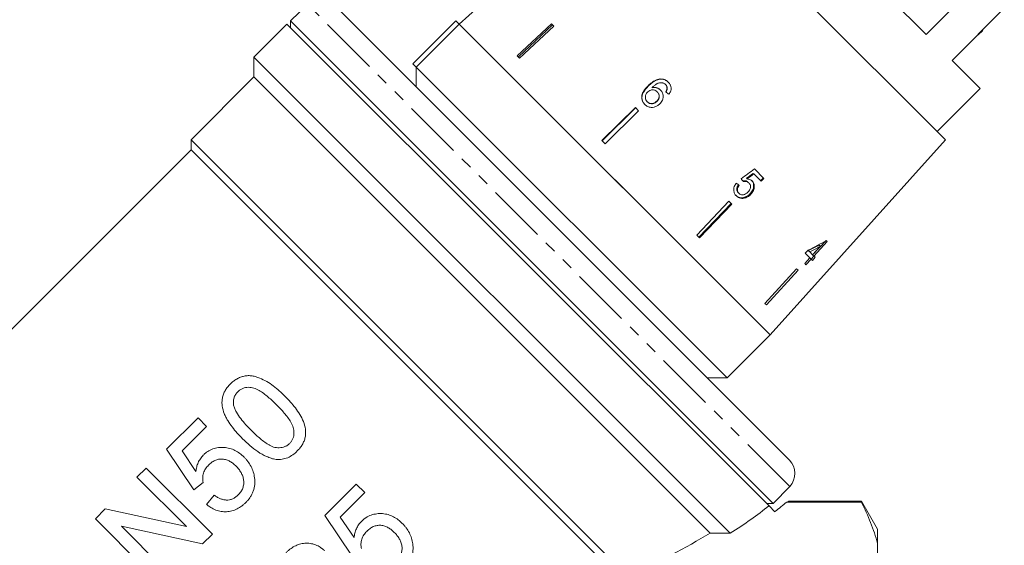
# Model space of a CAD drawing. Units: millimetres. Extents: x -217 to 645, y -172 to 423.
# Drawn here: x 374 to 479, y 267 to 323 of the extents above; entities that cross this region are included whole.
import ezdxf

# ---------------------------------------------------------------- set-up
doc = ezdxf.new("R2010")
doc.units = ezdxf.units.MM
doc.linetypes.add('PHANTOM', pattern=[12.7, 6.35, -1.27, 1.27, -1.27, 1.27, -1.27])

msp = doc.modelspace()

# ---------------------------------------------------------------- linework, layer by layer
at = {"color": 7, "linetype": 'Continuous', "lineweight": 15}
for p, q in [((441.56, 341.76), (420.73, 322.99)), ((472.72, 310.6), (443.26, 340.06)), ((470.64, 321.88), (452.84, 339.67)), ((476.22, 327.46), (470.64, 321.88)), ((404.54, 325.09), (402.71, 323.32)), ((456.03, 276.37), (407.34, 325.07)), ((473.41, 319.11), (478.99, 324.69)), ((402.71, 323.32), (402.71, 322.63)), ((402.71, 323.32), (410.26, 315.77)), ((415.78, 318.75), (420.37, 323.35)), ((420.37, 323.35), (420.73, 322.99)), ((430.61, 323.01), (426.94, 319.61)), ((430.86, 322.76), (430.61, 323.01)), ((402.34, 322.99), (398.81, 319.46)), ((453.85, 271.49), (402.34, 322.99)), ((420.73, 322.99), (416.13, 318.4)), ((422.54, 321.18), (420.73, 322.99)), ((453.96, 289.76), (420.73, 322.99)), ((430.72, 322.9), (427.08, 319.47)), ((430.86, 322.76), (427.19, 319.36)), ((476.2, 321.83), (476.7, 322.32)), ((476.47, 322.1), (476.44, 322.13)), ((453.96, 289.76), (422.54, 321.18)), ((474.59, 320.22), (474.56, 320.26)), ((474.95, 320.58), (474.92, 320.61)), ((398.81, 319.46), (398.81, 317.34)), ((398.81, 319.46), (449.71, 268.55)), ((427.19, 319.36), (426.94, 319.61)), ((476.41, 316.1), (473.41, 319.11)), ((415.78, 318.75), (416.13, 318.4)), ((416.13, 318.4), (416.13, 316.28)), ((416.13, 318.4), (449.37, 285.16)), ((398.81, 317.34), (392.09, 310.62)), ((447.57, 268.58), (398.81, 317.34)), ((442.2, 317.12), (442.22, 317.1)), ((410.26, 315.77), (454.29, 271.74)), ((440.92, 316.38), (440.94, 316.35)), ((441.36, 316.2), (441.38, 316.18)), ((441.89, 315.75), (441.91, 315.72)), ((442.78, 316.53), (442.81, 316.51)), ((442.95, 316.11), (442.97, 316.09)), ((471.82, 311.5), (476.41, 316.1)), ((440.84, 314.69), (440.86, 314.67)), ((441.86, 314.75), (441.88, 314.73)), ((439.57, 314.06), (436, 310.55)), ((439.59, 314.03), (436.03, 310.52)), ((439.91, 313.71), (436.35, 310.2)), ((439.91, 313.71), (439.57, 314.06)), ((392.09, 310.62), (392.09, 309.56)), ((392.09, 310.62), (438.7, 264.01)), ((436.35, 310.2), (436, 310.55)), ((453.96, 289.76), (472.72, 310.6)), ((392.09, 309.56), (348.51, 265.98)), ((437.6, 264.05), (392.09, 309.56)), ((453.31, 306.49), (452.3, 307.51)), ((451.5, 306.44), (451.43, 306.5)), ((452.22, 306.97), (452.16, 307.03)), ((452.22, 306.97), (453.01, 306.18)), ((452.95, 306.24), (453.25, 306.55)), ((453.01, 306.18), (453.31, 306.49)), ((451.69, 306.01), (451.63, 306.07)), ((450.63, 304.9), (450.56, 304.97)), ((451.19, 304.37), (451.12, 304.44)), ((451.9, 304.79), (451.83, 304.86)), ((449.57, 304.05), (446.12, 300.44)), ((449.81, 303.81), (446.34, 300.21)), ((449.88, 303.74), (446.43, 300.12)), ((449.88, 303.74), (449.57, 304.05)), ((446.43, 300.12), (446.12, 300.44)), ((458.51, 298.32), (459.94, 299.86)), ((458.02, 298.81), (457.72, 298.49)), ((459.34, 299.23), (458.51, 298.32)), ((458.65, 298.19), (460.06, 299.74)), ((459.34, 299.23), (459.22, 299.36)), ((460.06, 299.74), (459.97, 299.84)), ((458.22, 298), (457.66, 297.38)), ((457.72, 298.49), (458.22, 298)), ((457.79, 297.25), (458.35, 297.86)), ((458.2, 298.63), (458.07, 298.76)), ((458.51, 298.32), (458.2, 298.63)), ((458.35, 297.86), (458.22, 298)), ((458.34, 297.87), (458.64, 298.19)), ((458.35, 297.86), (458.48, 297.73)), ((458.48, 297.73), (458.77, 298.06)), ((458.65, 298.19), (458.51, 298.32)), ((458.77, 298.06), (458.65, 298.19)), ((456.79, 296.83), (453.42, 293.13)), ((456.8, 296.82), (455.28, 295.17)), ((456.95, 296.67), (456.79, 296.83)), ((457.66, 297.38), (457.79, 297.25)), ((456.95, 296.67), (453.58, 292.97)), ((453.58, 292.97), (453.42, 293.13)), ((449.37, 285.16), (453.96, 289.76)), ((447.24, 285.16), (449.37, 285.16)), ((389.48, 277.53), (392.84, 280.88)), ((393.74, 279.97), (391.13, 277.36)), ((392.84, 280.88), (393.74, 279.97)), ((392.38, 273.18), (389.48, 277.53)), ((391.13, 277.36), (392.6, 275.17)), ((386.31, 274.54), (387.31, 275.53)), ((387.31, 275.53), (394.38, 268.46)), ((391.59, 269.26), (386.31, 274.54)), ((393.38, 273.99), (392.38, 273.18)), ((406.39, 270.45), (409.75, 273.8)), ((409.75, 273.8), (410.65, 272.9)), ((454.29, 271.74), (456.06, 273.57)), ((393.74, 271.63), (394.56, 272.63)), ((410.65, 272.9), (408.04, 270.28)), ((453.6, 271.74), (454.29, 271.74)), ((453.85, 271.49), (454.47, 270.86)), ((455.75, 271.89), (463.72, 271.89)), ((463.72, 271.98), (455.98, 271.98)), ((465.45, 268.98), (463.72, 271.98)), ((463.72, 271.98), (463.72, 271.89)), ((381.87, 270.09), (382.92, 271.15)), ((382.92, 271.15), (391.59, 269.26)), ((409.29, 266.1), (406.39, 270.45)), ((388.94, 263.02), (381.87, 270.09)), ((408.04, 270.28), (409.51, 268.09)), ((393.32, 267.41), (384.66, 269.3)), ((384.66, 269.3), (389.94, 264.02)), ((394.38, 268.46), (393.32, 267.41)), ((465.45, 268.98), (465.45, 267.47)), ((465.45, 267.47), (465.45, 258.99))]:
    msp.add_line(p, q, dxfattribs=at)
at = {"color": 8, "linetype": 'PHANTOM', "lineweight": 0}
msp.add_line((456.06, 273.57), (404.54, 325.09), dxfattribs=at)
at = {"color": 7, "linetype": 'Continuous', "lineweight": 15}
msp.add_arc((454.62, 274.96), 2, 316, 45, dxfattribs=at)
for centre, major_axis, ratio, start_param, end_param in [((444.62, 313.82), (17.84, -14.63), 0.015465, 1.665581, 1.684693), ((421.26, 298.34), (101.72, 70.75), 0.084955, 4.948135, 4.962885), ((444.14, 313.02), (-14.81, 17.72), 0.045065, 4.27705, 4.296115), ((424.38, 299.95), (100.71, 70.52), 0.084475, 4.924777, 4.932237), ((418.59, 295.89), (104.08, 72.88), 0.083423, 4.975173, 4.982476), ((443.65, 312.83), (17.74, -14.83), 0.045065, 5.137303, 5.15634), ((443.01, 313.04), (31.62, 8.55), 0.570671, 5.047617, 5.118083), ((442.88, 312.73), (31.35, 8.46), 0.571033, 5.058937, 5.100534), ((442.51, 312.55), (31.67, 8.56), 0.57068, 5.07116, 5.112354), ((404.44, 273.48), (55.67, 9.03), 0.341999, 5.604378, 5.745759), ((404.44, 273.48), (57.19, 9.28), 0.341999, 5.719111, 5.766748), ((404.44, 273.48), (53.38, 8.66), 0.341999, 5.352459, 5.5953)]:
    msp.add_ellipse(centre, major_axis=major_axis, ratio=ratio, start_param=start_param, end_param=end_param, dxfattribs=at)
for points, knots in [([(442.2, 317.12), (442.03, 317.08), (441.72, 317.01), (441.3, 316.73), (441.06, 316.51), (440.92, 316.38)], [0, 0, 0, 0, 0.348895, 0.622667, 1, 1, 1, 1]), ([(442.22, 317.1), (442.05, 317.06), (441.74, 316.99), (441.32, 316.7), (441.08, 316.48), (440.94, 316.35)], [0, 0, 0, 0, 0.348923, 0.62262, 1, 1, 1, 1]), ([(441.36, 316.2), (441.43, 316.27), (441.59, 316.42), (441.84, 316.6), (442.13, 316.72), (442.34, 316.72), (442.45, 316.72)], [0, 0, 0, 0, 0.251751, 0.498027, 0.74654, 1, 1, 1, 1]), ([(443.09, 316.78), (443.02, 316.84), (442.87, 316.98), (442.57, 317.12), (442.32, 317.12), (442.2, 317.12)], [0, 0, 0, 0, 0.252069, 0.632267, 1, 1, 1, 1]), ([(443.11, 316.76), (443.05, 316.82), (442.89, 316.96), (442.59, 317.1), (442.34, 317.1), (442.22, 317.1)], [0, 0, 0, 0, 0.252083, 0.632285, 1, 1, 1, 1]), ([(442.45, 316.72), (442.48, 316.71), (442.54, 316.69), (442.66, 316.63), (442.74, 316.57), (442.78, 316.53)], [0, 0, 0, 0, 0.251342, 0.503336, 1, 1, 1, 1]), ([(443.15, 315.48), (443.23, 315.6), (443.37, 315.81), (443.41, 316.16), (443.34, 316.45), (443.21, 316.65), (443.11, 316.75), (443.09, 316.78)], [0, 0, 0, 0, 0.300019, 0.504608, 0.709379, 0.913561, 1, 1, 1, 1]), ([(440.92, 316.38), (440.74, 316.19), (440.47, 315.9), (440.25, 315.42), (440.24, 315.01), (440.35, 314.65), (440.51, 314.48), (440.58, 314.39)], [0, 0, 0, 0, 0.3329021, 0.5114591, 0.6919136, 0.8506881, 1, 1, 1, 1]), ([(440.94, 316.35), (440.77, 316.17), (440.5, 315.88), (440.28, 315.39), (440.26, 314.99), (440.38, 314.63), (440.53, 314.45), (440.61, 314.37)], [0, 0, 0, 0, 0.332974, 0.511427, 0.691773, 0.850526, 1, 1, 1, 1]), ([(440.84, 314.69), (440.78, 314.76), (440.68, 314.88), (440.62, 315.11), (440.65, 315.35), (440.74, 315.58), (440.85, 315.7), (440.89, 315.75)], [0, 0, 0, 0, 0.222693, 0.404569, 0.586095, 0.836175, 1, 1, 1, 1]), ([(440.89, 315.75), (440.96, 315.8), (441.08, 315.91), (441.31, 315.97), (441.53, 315.96), (441.74, 315.88), (441.84, 315.79), (441.89, 315.75)], [0, 0, 0, 0, 0.234907, 0.423603, 0.611672, 0.831426, 1, 1, 1, 1]), ([(442.26, 315.94), (442.16, 316.02), (441.97, 316.17), (441.64, 316.24), (441.44, 316.21), (441.36, 316.2)], [0, 0, 0, 0, 0.372982, 0.748696, 1, 1, 1, 1]), ([(442.28, 315.92), (442.18, 315.99), (441.99, 316.15), (441.66, 316.22), (441.46, 316.19), (441.38, 316.18)], [0, 0, 0, 0, 0.372994, 0.748721, 1, 1, 1, 1]), ([(441.89, 315.75), (441.96, 315.67), (442.07, 315.54), (442.12, 315.31), (442.09, 315.1), (442, 314.91), (441.91, 314.8), (441.86, 314.75)], [0, 0, 0, 0, 0.2637933, 0.4446725, 0.6252592, 0.8095472, 1, 1, 1, 1]), ([(441.91, 315.72), (441.98, 315.65), (442.09, 315.52), (442.14, 315.28), (442.12, 315.08), (442.03, 314.88), (441.93, 314.78), (441.88, 314.73)], [0, 0, 0, 0, 0.263835, 0.444779, 0.625433, 0.809755, 1, 1, 1, 1]), ([(442.18, 314.45), (442.28, 314.58), (442.47, 314.8), (442.55, 315.19), (442.52, 315.54), (442.39, 315.79), (442.29, 315.91), (442.26, 315.94)], [0, 0, 0, 0, 0.2951888, 0.5037145, 0.7118064, 0.9233806, 1, 1, 1, 1]), ([(442.78, 316.53), (442.81, 316.5), (442.88, 316.42), (442.94, 316.28), (442.95, 316.16), (442.95, 316.11)], [0, 0, 0, 0, 0.251819, 0.653154, 1, 1, 1, 1]), ([(442.81, 316.51), (442.83, 316.48), (442.9, 316.4), (442.97, 316.26), (442.97, 316.14), (442.97, 316.09)], [0, 0, 0, 0, 0.251823, 0.653279, 1, 1, 1, 1]), ([(442.95, 316.11), (442.95, 316.08), (442.94, 316.01), (442.9, 315.89), (442.85, 315.81), (442.81, 315.75)], [0, 0, 0, 0, 0.251788, 0.504107, 1, 1, 1, 1]), ([(442.97, 316.09), (442.97, 316.06), (442.96, 315.99), (442.92, 315.87), (442.87, 315.79), (442.84, 315.73)], [0, 0, 0, 0, 0.251854, 0.50424, 1, 1, 1, 1]), ([(441.86, 314.75), (441.78, 314.68), (441.64, 314.56), (441.39, 314.49), (441.17, 314.49), (440.98, 314.57), (440.88, 314.65), (440.84, 314.69)], [0, 0, 0, 0, 0.274635, 0.470267, 0.666246, 0.852996, 1, 1, 1, 1]), ([(441.88, 314.73), (441.8, 314.66), (441.66, 314.54), (441.42, 314.46), (441.19, 314.47), (441, 314.55), (440.91, 314.63), (440.86, 314.67)], [0, 0, 0, 0, 0.274728, 0.470243, 0.666098, 0.852821, 1, 1, 1, 1]), ([(440.58, 314.39), (440.68, 314.31), (440.87, 314.15), (441.23, 314.06), (441.59, 314.1), (441.91, 314.23), (442.09, 314.38), (442.18, 314.45)], [0, 0, 0, 0, 0.21059, 0.4226973, 0.6087859, 0.8055688, 1, 1, 1, 1]), ([(451.04, 306.22), (451.14, 306.24), (451.3, 306.26), (451.5, 306.19), (451.59, 306.11), (451.63, 306.07)], [0, 0, 0, 0, 0.430003, 0.728552, 1, 1, 1, 1]), ([(451.11, 306.16), (451.21, 306.17), (451.36, 306.2), (451.57, 306.12), (451.65, 306.04), (451.69, 306.01)], [0, 0, 0, 0, 0.429976, 0.7284478, 1, 1, 1, 1]), ([(452.04, 306.22), (452.01, 306.25), (451.9, 306.34), (451.71, 306.41), (451.56, 306.43), (451.5, 306.44)], [0, 0, 0, 0, 0.251828, 0.716788, 1, 1, 1, 1]), ([(451.83, 304.86), (451.94, 304.99), (452.13, 305.22), (452.22, 305.61), (452.2, 305.94), (452.09, 306.16), (452, 306.26), (451.98, 306.28)], [0, 0, 0, 0, 0.3058577, 0.517919, 0.7300019, 0.9328351, 1, 1, 1, 1]), ([(451.9, 304.79), (452.01, 304.92), (452.2, 305.15), (452.29, 305.54), (452.27, 305.87), (452.16, 306.09), (452.06, 306.19), (452.04, 306.22)], [0, 0, 0, 0, 0.305804, 0.517846, 0.729912, 0.932711, 1, 1, 1, 1]), ([(450.35, 305.99), (450.27, 305.88), (450.13, 305.67), (450.06, 305.32), (450.09, 305.01), (450.22, 304.77), (450.32, 304.66), (450.36, 304.61)], [0, 0, 0, 0, 0.2552118, 0.4638957, 0.6728059, 0.8766121, 1, 1, 1, 1]), ([(450.56, 304.97), (450.52, 305.02), (450.44, 305.12), (450.39, 305.3), (450.42, 305.49), (450.49, 305.67), (450.57, 305.77), (450.59, 305.81)], [0, 0, 0, 0, 0.243669, 0.422938, 0.602035, 0.864899, 1, 1, 1, 1]), ([(450.63, 304.9), (450.59, 304.95), (450.51, 305.05), (450.46, 305.23), (450.49, 305.42), (450.56, 305.6), (450.63, 305.7), (450.66, 305.74)], [0, 0, 0, 0, 0.2436025, 0.4227865, 0.6017974, 0.864633, 1, 1, 1, 1]), ([(451.69, 306.01), (451.76, 305.93), (451.86, 305.81), (451.89, 305.59), (451.86, 305.4), (451.76, 305.21), (451.67, 305.1), (451.61, 305.04)], [0, 0, 0, 0, 0.288643, 0.451628, 0.614491, 0.790545, 1, 1, 1, 1]), ([(450.29, 304.69), (450.38, 304.61), (450.55, 304.47), (450.85, 304.4), (451.04, 304.43), (451.12, 304.44)], [0, 0, 0, 0, 0.400373, 0.739166, 1, 1, 1, 1]), ([(450.36, 304.61), (450.45, 304.54), (450.62, 304.4), (450.92, 304.33), (451.11, 304.36), (451.19, 304.37)], [0, 0, 0, 0, 0.400017, 0.738719, 1, 1, 1, 1]), ([(451.61, 305.04), (451.53, 304.96), (451.38, 304.83), (451.13, 304.73), (450.92, 304.72), (450.75, 304.79), (450.67, 304.87), (450.63, 304.9)], [0, 0, 0, 0, 0.297253, 0.492779, 0.689408, 0.866217, 1, 1, 1, 1]), ([(451.12, 304.44), (451.18, 304.46), (451.38, 304.51), (451.62, 304.66), (451.78, 304.81), (451.83, 304.86)], [0, 0, 0, 0, 0.2513815, 0.7285215, 1, 1, 1, 1]), ([(451.19, 304.37), (451.25, 304.39), (451.45, 304.44), (451.69, 304.59), (451.85, 304.74), (451.9, 304.79)], [0, 0, 0, 0, 0.2512549, 0.7287746, 1, 1, 1, 1]), ([(396.28, 284.51), (396.39, 284.61), (396.5, 284.71), (396.72, 284.89), (396.84, 284.97), (397.1, 285.11), (397.23, 285.18), (397.5, 285.28), (397.64, 285.32), (397.92, 285.38), (398.06, 285.4), (398.34, 285.41), (398.48, 285.4), (398.76, 285.35), (398.9, 285.32), (399.17, 285.24), (399.3, 285.19), (399.68, 285.04), (399.93, 284.91), (400.42, 284.64), (400.65, 284.48), (401.1, 284.14), (401.31, 283.96), (401.73, 283.59), (401.93, 283.39), (402.13, 283.19)], [0, 0, 0, 0, 0.0625, 0.0625, 0.125, 0.125, 0.1875, 0.1875, 0.25, 0.25, 0.3125, 0.3125, 0.375, 0.375, 0.4375, 0.4375, 0.5, 0.5, 0.625, 0.625, 0.75, 0.75, 0.875, 0.875, 1, 1, 1, 1]), ([(397.6, 278.66), (397.4, 278.86), (397.2, 279.06), (396.83, 279.48), (396.65, 279.69), (396.32, 280.14), (396.16, 280.36), (395.94, 280.72), (395.88, 280.84), (395.75, 281.09), (395.69, 281.22), (395.54, 281.61), (395.46, 281.88), (395.4, 282.3), (395.39, 282.44), (395.4, 282.72), (395.41, 282.86), (395.46, 283.15), (395.5, 283.29), (395.6, 283.56), (395.67, 283.69), (395.81, 283.94), (395.9, 284.06), (396.08, 284.29), (396.18, 284.4), (396.28, 284.51)], [0, 0, 0, 0, 0.125, 0.125, 0.25, 0.25, 0.375, 0.375, 0.4375, 0.4375, 0.5, 0.5, 0.625, 0.625, 0.6875, 0.6875, 0.75, 0.75, 0.8125, 0.8125, 0.875, 0.875, 0.9375, 0.9375, 1, 1, 1, 1]), ([(401.22, 282.29), (401.08, 282.43), (400.93, 282.57), (400.64, 282.85), (400.49, 282.98), (400.02, 283.38), (399.7, 283.63), (399.18, 283.93), (399, 284.02), (398.62, 284.13), (398.41, 284.16), (398.11, 284.16), (398.01, 284.15), (397.81, 284.11), (397.7, 284.08), (397.51, 284), (397.42, 283.95), (397.24, 283.83), (397.17, 283.75), (397.09, 283.68)], [0, 0, 0, 0, 0.125, 0.125, 0.25, 0.25, 0.5, 0.5, 0.625, 0.625, 0.75, 0.75, 0.8125, 0.8125, 0.875, 0.875, 0.9375, 0.9375, 1, 1, 1, 1]), ([(397.09, 283.68), (397.04, 283.63), (397, 283.59), (396.91, 283.48), (396.88, 283.43), (396.77, 283.26), (396.72, 283.14), (396.64, 282.89), (396.62, 282.77), (396.61, 282.51), (396.62, 282.38), (396.63, 282.26)], [0, 0, 0, 0, 0.125, 0.125, 0.25, 0.25, 0.5, 0.5, 0.75, 0.75, 1, 1, 1, 1]), ([(402.13, 283.19), (402.33, 282.99), (402.52, 282.79), (402.89, 282.38), (403.07, 282.17), (403.4, 281.73), (403.56, 281.5), (403.85, 281.02), (403.98, 280.76), (404.2, 280.24), (404.27, 279.96), (404.33, 279.53), (404.34, 279.39), (404.33, 279.1), (404.32, 278.96), (404.26, 278.68), (404.22, 278.54), (404.11, 278.28), (404.05, 278.15), (403.9, 277.9), (403.82, 277.78), (403.64, 277.55), (403.54, 277.45), (403.44, 277.35)], [0, 0, 0, 0, 0.125, 0.125, 0.25, 0.25, 0.375, 0.375, 0.5, 0.5, 0.625, 0.625, 0.6875, 0.6875, 0.75, 0.75, 0.8125, 0.8125, 0.875, 0.875, 0.9375, 0.9375, 1, 1, 1, 1]), ([(396.63, 282.26), (396.67, 282.12), (396.7, 281.99), (396.81, 281.74), (396.87, 281.62), (397.07, 281.26), (397.23, 281.03), (397.56, 280.59), (397.74, 280.38), (398.11, 279.97), (398.31, 279.77), (398.5, 279.57)], [0, 0, 0, 0, 0.125, 0.125, 0.25, 0.25, 0.5, 0.5, 0.75, 0.75, 1, 1, 1, 1]), ([(402.63, 278.16), (402.7, 278.24), (402.77, 278.31), (402.88, 278.48), (402.93, 278.57), (403.01, 278.77), (403.04, 278.86), (403.08, 279.06), (403.09, 279.17), (403.09, 279.37), (403.09, 279.47), (403.07, 279.68), (403.04, 279.78), (402.95, 280.07), (402.86, 280.25), (402.66, 280.61), (402.54, 280.77), (402.3, 281.1), (402.17, 281.25), (401.91, 281.56), (401.78, 281.71), (401.5, 282), (401.36, 282.14), (401.22, 282.29)], [0, 0, 0, 0, 0.0625, 0.0625, 0.125, 0.125, 0.1875, 0.1875, 0.25, 0.25, 0.3125, 0.3125, 0.375, 0.375, 0.5, 0.5, 0.625, 0.625, 0.75, 0.75, 0.875, 0.875, 1, 1, 1, 1]), ([(398.5, 279.57), (398.79, 279.29), (399.08, 279.01), (399.54, 278.62), (399.69, 278.49), (400.02, 278.25), (400.18, 278.13), (400.44, 277.98), (400.53, 277.93), (400.72, 277.84), (400.81, 277.8), (401.1, 277.71), (401.31, 277.69), (401.62, 277.7), (401.72, 277.71), (401.92, 277.75), (402.02, 277.78), (402.21, 277.86), (402.3, 277.9), (402.48, 278.02), (402.55, 278.09), (402.63, 278.16)], [0, 0, 0, 0, 0.25, 0.25, 0.375, 0.375, 0.5, 0.5, 0.5625, 0.5625, 0.625, 0.625, 0.75, 0.75, 0.8125, 0.8125, 0.875, 0.875, 0.9375, 0.9375, 1, 1, 1, 1]), ([(401.18, 276.45), (401, 276.48), (400.83, 276.51), (400.49, 276.62), (400.32, 276.69), (399.83, 276.9), (399.52, 277.08), (398.93, 277.48), (398.65, 277.7), (398.11, 278.17), (397.85, 278.41), (397.6, 278.66)], [0, 0, 0, 0, 0.125, 0.125, 0.25, 0.25, 0.5, 0.5, 0.75, 0.75, 1, 1, 1, 1]), ([(392.6, 275.17), (392.63, 275.33), (392.65, 275.49), (392.73, 275.8), (392.78, 275.95), (392.91, 276.25), (392.99, 276.39), (393.13, 276.59), (393.18, 276.66), (393.28, 276.78), (393.34, 276.84), (393.39, 276.9)], [0, 0, 0, 0, 0.25, 0.25, 0.5, 0.5, 0.75, 0.75, 0.875, 0.875, 1, 1, 1, 1]), ([(393.39, 276.9), (393.47, 276.97), (393.54, 277.05), (393.7, 277.18), (393.78, 277.24), (394.04, 277.41), (394.23, 277.5), (394.61, 277.64), (394.81, 277.69), (395.22, 277.74), (395.42, 277.74), (395.82, 277.71), (396.02, 277.68), (396.42, 277.57), (396.6, 277.5), (396.96, 277.32), (397.14, 277.21), (397.46, 276.97), (397.61, 276.83), (397.76, 276.69)], [0, 0, 0, 0, 0.0625, 0.0625, 0.125, 0.125, 0.25, 0.25, 0.375, 0.375, 0.5, 0.5, 0.625, 0.625, 0.75, 0.75, 0.875, 0.875, 1, 1, 1, 1]), ([(403.44, 277.35), (403.29, 277.2), (403.14, 277.06), (402.79, 276.82), (402.61, 276.71), (402.22, 276.55), (402.02, 276.5), (401.71, 276.45), (401.6, 276.44), (401.39, 276.44), (401.29, 276.44), (401.18, 276.45)], [0, 0, 0, 0, 0.25, 0.25, 0.5, 0.5, 0.75, 0.75, 0.875, 0.875, 1, 1, 1, 1]), ([(393.96, 275.84), (393.9, 275.77), (393.84, 275.71), (393.73, 275.58), (393.68, 275.52), (393.59, 275.38), (393.55, 275.3), (393.47, 275.15), (393.44, 275.07), (393.37, 274.83), (393.34, 274.66), (393.33, 274.41), (393.34, 274.32), (393.35, 274.16), (393.37, 274.07), (393.38, 273.99)], [0, 0, 0, 0, 0.125, 0.125, 0.25, 0.25, 0.375, 0.375, 0.5, 0.5, 0.75, 0.75, 0.875, 0.875, 1, 1, 1, 1]), ([(396.9, 275.73), (396.8, 275.82), (396.7, 275.92), (396.48, 276.09), (396.37, 276.17), (396.13, 276.3), (396, 276.36), (395.74, 276.45), (395.6, 276.47), (395.32, 276.5), (395.18, 276.49), (394.9, 276.44), (394.77, 276.39), (394.51, 276.27), (394.39, 276.2), (394.16, 276.03), (394.06, 275.93), (393.96, 275.84)], [0, 0, 0, 0, 0.125, 0.125, 0.25, 0.25, 0.375, 0.375, 0.5, 0.5, 0.625, 0.625, 0.75, 0.75, 0.875, 0.875, 1, 1, 1, 1]), ([(397.13, 272.66), (397.18, 272.71), (397.23, 272.76), (397.32, 272.88), (397.36, 272.93), (397.49, 273.11), (397.56, 273.24), (397.64, 273.45), (397.66, 273.52), (397.69, 273.66), (397.71, 273.73), (397.73, 273.95), (397.73, 274.09), (397.69, 274.38), (397.66, 274.52), (397.56, 274.79), (397.5, 274.92), (397.36, 275.17), (397.28, 275.29), (397.1, 275.52), (397, 275.62), (396.9, 275.73)], [0, 0, 0, 0, 0.0625, 0.0625, 0.125, 0.125, 0.25, 0.25, 0.3125, 0.3125, 0.375, 0.375, 0.5, 0.5, 0.625, 0.625, 0.75, 0.75, 0.875, 0.875, 1, 1, 1, 1]), ([(397.76, 276.69), (397.83, 276.61), (397.9, 276.54), (398.04, 276.38), (398.1, 276.3), (398.29, 276.05), (398.4, 275.88), (398.6, 275.5), (398.67, 275.31), (398.77, 275.01), (398.8, 274.91), (398.84, 274.7), (398.86, 274.59), (398.87, 274.49)], [0, 0, 0, 0, 0.125, 0.125, 0.25, 0.25, 0.5, 0.5, 0.75, 0.75, 0.875, 0.875, 1, 1, 1, 1]), ([(398.87, 274.49), (398.88, 274.37), (398.9, 274.25), (398.91, 274.01), (398.9, 273.89), (398.87, 273.52), (398.81, 273.28), (398.69, 272.94), (398.64, 272.83), (398.53, 272.61), (398.47, 272.51), (398.34, 272.3), (398.26, 272.2), (398.11, 272.01), (398.02, 271.93), (397.94, 271.84)], [0, 0, 0, 0, 0.125, 0.125, 0.25, 0.25, 0.5, 0.5, 0.625, 0.625, 0.75, 0.75, 0.875, 0.875, 1, 1, 1, 1]), ([(394.56, 272.63), (394.66, 272.56), (394.75, 272.5), (394.95, 272.38), (395.06, 272.32), (395.27, 272.23), (395.38, 272.19), (395.61, 272.13), (395.73, 272.11), (395.97, 272.1), (396.09, 272.11), (396.32, 272.16), (396.44, 272.19), (396.65, 272.29), (396.76, 272.35), (396.95, 272.49), (397.04, 272.58), (397.13, 272.66)], [0, 0, 0, 0, 0.125, 0.125, 0.25, 0.25, 0.375, 0.375, 0.5, 0.5, 0.625, 0.625, 0.75, 0.75, 0.875, 0.875, 1, 1, 1, 1]), ([(397.94, 271.84), (397.87, 271.77), (397.79, 271.7), (397.65, 271.57), (397.57, 271.51), (397.34, 271.34), (397.18, 271.24), (396.83, 271.07), (396.65, 270.99), (396.27, 270.9), (396.08, 270.87), (395.69, 270.85), (395.49, 270.86), (395.11, 270.92), (394.92, 270.97), (394.55, 271.11), (394.38, 271.2), (394.13, 271.35), (394.05, 271.4), (393.9, 271.51), (393.82, 271.57), (393.74, 271.63)], [0, 0, 0, 0, 0.0625, 0.0625, 0.125, 0.125, 0.25, 0.25, 0.375, 0.375, 0.5, 0.5, 0.625, 0.625, 0.75, 0.75, 0.875, 0.875, 0.9375, 0.9375, 1, 1, 1, 1]), ([(455.75, 271.89), (455.81, 271.91), (455.94, 271.97), (456, 271.99), (455.98, 271.98), (455.98, 271.98)], [0, 0, 0, 0, 0.489266, 0.982577, 1, 1, 1, 1]), ([(463.72, 271.89), (464.09, 271.16), (464.42, 270.43), (465, 268.96), (465.25, 268.21), (465.45, 267.47)], [0, 0, 0, 0, 0.5, 0.5, 1, 1, 1, 1]), ([(410.3, 269.82), (410.38, 269.9), (410.45, 269.97), (410.61, 270.1), (410.69, 270.16), (410.95, 270.33), (411.14, 270.43), (411.53, 270.57), (411.73, 270.61), (412.14, 270.66), (412.35, 270.67), (412.75, 270.63), (412.96, 270.6), (413.34, 270.49), (413.53, 270.41), (413.89, 270.23), (414.06, 270.12), (414.38, 269.88), (414.52, 269.75), (414.66, 269.61)], [0, 0, 0, 0, 0.0625, 0.0625, 0.125, 0.125, 0.25, 0.25, 0.375, 0.375, 0.5, 0.5, 0.625, 0.625, 0.75, 0.75, 0.875, 0.875, 1, 1, 1, 1]), ([(409.51, 268.09), (409.53, 268.25), (409.56, 268.41), (409.64, 268.72), (409.69, 268.88), (409.82, 269.17), (409.9, 269.32), (410.04, 269.52), (410.08, 269.58), (410.19, 269.71), (410.24, 269.77), (410.3, 269.82)], [0, 0, 0, 0, 0.25, 0.25, 0.5, 0.5, 0.75, 0.75, 0.875, 0.875, 1, 1, 1, 1]), ([(413.81, 268.65), (413.71, 268.75), (413.61, 268.84), (413.4, 269.01), (413.29, 269.08), (413.05, 269.22), (412.92, 269.28), (412.66, 269.36), (412.52, 269.39), (412.24, 269.42), (412.1, 269.41), (411.82, 269.36), (411.68, 269.32), (411.43, 269.2), (411.3, 269.12), (411.07, 268.95), (410.97, 268.86), (410.87, 268.76)], [0, 0, 0, 0, 0.125, 0.125, 0.25, 0.25, 0.375, 0.375, 0.5, 0.5, 0.625, 0.625, 0.75, 0.75, 0.875, 0.875, 1, 1, 1, 1]), ([(414.66, 269.61), (414.74, 269.53), (414.81, 269.46), (414.95, 269.3), (415.02, 269.22), (415.2, 268.97), (415.32, 268.79), (415.51, 268.42), (415.59, 268.22), (415.68, 267.93), (415.71, 267.83), (415.75, 267.62), (415.77, 267.52), (415.78, 267.41)], [0, 0, 0, 0, 0.125, 0.125, 0.25, 0.25, 0.5, 0.5, 0.75, 0.75, 0.875, 0.875, 1, 1, 1, 1]), ([(410.87, 268.76), (410.81, 268.7), (410.75, 268.63), (410.64, 268.51), (410.59, 268.44), (410.5, 268.3), (410.45, 268.23), (410.38, 268.07), (410.35, 267.99), (410.28, 267.75), (410.25, 267.58), (410.24, 267.33), (410.24, 267.25), (410.26, 267.08), (410.28, 267), (410.29, 266.91)], [0, 0, 0, 0, 0.125, 0.125, 0.25, 0.25, 0.375, 0.375, 0.5, 0.5, 0.75, 0.75, 0.875, 0.875, 1, 1, 1, 1]), ([(414.03, 265.58), (414.09, 265.64), (414.14, 265.69), (414.23, 265.8), (414.28, 265.86), (414.4, 266.05), (414.47, 266.18), (414.58, 266.46), (414.61, 266.6), (414.64, 266.89), (414.64, 267.03), (414.6, 267.32), (414.56, 267.46), (414.47, 267.73), (414.41, 267.85), (414.27, 268.1), (414.18, 268.22), (414.01, 268.44), (413.91, 268.55), (413.81, 268.65)], [0, 0, 0, 0, 0.0625, 0.0625, 0.125, 0.125, 0.25, 0.25, 0.375, 0.375, 0.5, 0.5, 0.625, 0.625, 0.75, 0.75, 0.875, 0.875, 1, 1, 1, 1]), ([(402.22, 266.46), (402.29, 266.53), (402.36, 266.6), (402.51, 266.72), (402.58, 266.79), (402.81, 266.96), (402.97, 267.07), (403.31, 267.25), (403.49, 267.33), (403.87, 267.44), (404.06, 267.47), (404.45, 267.5), (404.64, 267.49), (405.02, 267.44), (405.22, 267.39), (405.58, 267.25), (405.74, 267.16), (405.98, 267), (406.06, 266.94), (406.21, 266.82), (406.28, 266.75), (406.35, 266.68)], [0, 0, 0, 0, 0.0625, 0.0625, 0.125, 0.125, 0.25, 0.25, 0.375, 0.375, 0.5, 0.5, 0.625, 0.625, 0.75, 0.75, 0.875, 0.875, 0.9375, 0.9375, 1, 1, 1, 1]), ([(415.78, 267.41), (415.79, 267.29), (415.81, 267.18), (415.81, 266.94), (415.81, 266.82), (415.78, 266.46), (415.73, 266.22), (415.61, 265.88), (415.56, 265.76), (415.45, 265.55), (415.39, 265.44), (415.25, 265.23), (415.18, 265.13), (415.02, 264.94), (414.93, 264.85), (414.84, 264.76)], [0, 0, 0, 0, 0.125, 0.125, 0.25, 0.25, 0.5, 0.5, 0.625, 0.625, 0.75, 0.75, 0.875, 0.875, 1, 1, 1, 1])]:
    msp.add_open_spline(points, degree=3, knots=knots, dxfattribs=at)
msp.add_open_spline([(447.57, 268.58), (448.28, 268.57), (449, 268.56), (449.71, 268.55)], degree=3, dxfattribs=at)

doc.saveas('drawing.dxf')
